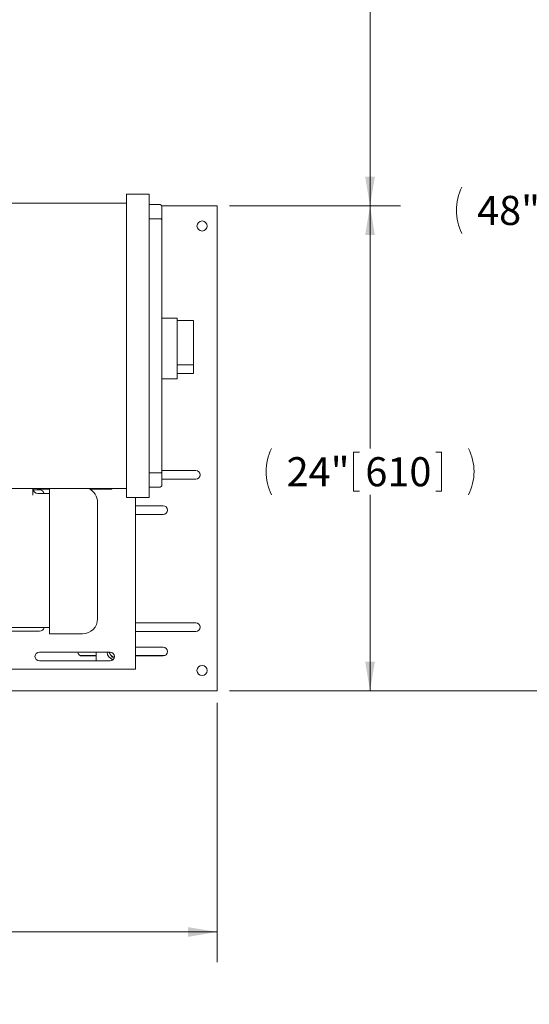
# Model space of a CAD drawing. Units: inches. Extents: x 0.1 to 22.1, y 0.1 to 17.1.
# Drawn here: x 11 to 13.1, y 8.6 to 12.6 of the extents above; entities that cross this region are included whole.
import ezdxf

# ---------------------------------------------------------------- set-up
doc = ezdxf.new("R2010")
doc.units = ezdxf.units.IN
doc.header["$MEASUREMENT"] = 0
doc.layers.add('7', color=7, linetype='Continuous', lineweight=15)
doc.styles.add('SLDTEXTSTYLE0', font='TXT', dxfattribs={"width": 0.75})
doc.dimstyles.new('SLDDIMSTYLE1', dxfattribs={"dimtxt": 0.12, "dimasz": 0.12, "dimexe": 0, "dimexo": 0.0625, "dimgap": 0.03, "dimtad": 0, "dimtih": 1, "dimtoh": 1, "dimlfac": 12, "dimrnd": 1e-09, "dimzin": 12, "dimdsep": 46, "dimlunit": 5, "dimtxsty": 'SLDTEXTSTYLE0', "dimsah": 1, "dimcen": 0.09, "dimadec": 0, "dimazin": 3, "dimtfac": 1, "dimtofl": 0, "dimtmove": 0, "dimatfit": 3, "dimfxl": 0, "dimfrac": 2, "dimtolj": 1, "dimtzin": 12, "dimarcsym": 0})

# ---------------------------------------------------------------- blocks, each defined once
blk = doc.blocks.new('_D_3')
at = {"layer": '7'}
for p, q in [((8.5014, 9.8271), (8.5014, 8.7574)), ((11.8139, 9.8271), (11.8139, 8.7574)), ((10.2146, 8.9633), (10.2146, 8.8015)), ((10.2146, 8.9633), (10.239, 8.9633)), ((10.6665, 8.9633), (10.6421, 8.9633)), ((10.6665, 8.9633), (10.6665, 8.8015)), ((8.5014, 8.8824), (9.4493, 8.8824)), ((11.8139, 8.8824), (10.9129, 8.8824)), ((10.2146, 8.8015), (10.239, 8.8015)), ((10.6665, 8.8015), (10.6421, 8.8015))]:
    blk.add_line(p, q, dxfattribs=at)
for centre, start, end in [((9.7751, 8.8824), 153.4349, 206.5651), ((10.5872, 8.8824), 333.4349, 26.5651)]:
    blk.add_arc(centre, 0.2128, start, end, dxfattribs=at)
for points in [[(8.5014, 8.8824), (8.6214, 8.8624), (8.6214, 8.9024)], [(11.8139, 8.8824), (11.6939, 8.9024), (11.6939, 8.8624)]]:
    blk.add_solid(points, dxfattribs=at)
at = {"layer": '7', "char_height": 0.12, "attachment_point": 1, "style": 'SLDTEXTSTYLE0'}
for s, insert in [('39 3/4"', (9.6473, 8.942)), ('1010', (10.2633, 8.942))]:
    blk.add_mtext(s, dxfattribs=dict(at, insert=insert))
blk = doc.blocks.new('_D_4')
at = {"layer": '7'}
for p, q in [((11.8639, 11.8771), (12.5688, 11.8771)), ((12.4438, 11.8771), (12.4438, 10.876)), ((12.3757, 10.8617), (12.3757, 10.6999)), ((12.3757, 10.8617), (12.4, 10.8617)), ((12.739, 10.8617), (12.7147, 10.8617)), ((12.739, 10.8617), (12.739, 10.6999)), ((12.3757, 10.6999), (12.4, 10.6999)), ((12.4438, 9.8771), (12.4438, 10.6857)), ((12.739, 10.6999), (12.7147, 10.6999)), ((11.8639, 9.8771), (12.5688, 9.8771))]:
    blk.add_line(p, q, dxfattribs=at)
for centre, start, end in [((12.2279, 10.7808), 153.4349, 206.5651), ((12.6597, 10.7808), 333.4349, 26.5651)]:
    blk.add_arc(centre, 0.2128, start, end, dxfattribs=at)
for points in [[(12.4438, 11.8771), (12.4238, 11.7571), (12.4638, 11.7571)], [(12.4438, 9.8771), (12.4638, 9.9971), (12.4238, 9.9971)]]:
    blk.add_solid(points, dxfattribs=at)
at = {"layer": '7', "char_height": 0.12, "attachment_point": 1, "style": 'SLDTEXTSTYLE0'}
for s, insert in [('24"', (12.1, 10.8403)), ('610', (12.4244, 10.8403))]:
    blk.add_mtext(s, dxfattribs=dict(at, insert=insert))
blk = doc.blocks.new('_D_5')
at = {"layer": '7'}
for p, q in [((10.5514, 13.8771), (12.5688, 13.8771)), ((12.4438, 13.8771), (12.4438, 13.0697)), ((12.3757, 13.0554), (12.3757, 12.8936)), ((12.3757, 13.0554), (12.4, 13.0554)), ((12.739, 13.0554), (12.7147, 13.0554)), ((12.739, 13.0554), (12.739, 12.8936)), ((12.3757, 12.8936), (12.4, 12.8936)), ((12.4438, 11.8771), (12.4438, 12.8794)), ((12.739, 12.8936), (12.7147, 12.8936)), ((11.8639, 11.8771), (12.5688, 11.8771))]:
    blk.add_line(p, q, dxfattribs=at)
for centre, start, end in [((12.2279, 12.9745), 153.4349, 206.5651), ((12.6597, 12.9745), 333.4349, 26.5651)]:
    blk.add_arc(centre, 0.2128, start, end, dxfattribs=at)
for points in [[(12.4438, 13.8771), (12.4238, 13.7571), (12.4638, 13.7571)], [(12.4438, 11.8771), (12.4638, 11.9971), (12.4238, 11.9971)]]:
    blk.add_solid(points, dxfattribs=at)
at = {"layer": '7', "char_height": 0.12, "attachment_point": 1, "style": 'SLDTEXTSTYLE0'}
for s, insert in [('24"', (12.1, 13.034)), ('610', (12.4244, 13.034))]:
    blk.add_mtext(s, dxfattribs=dict(at, insert=insert))
blk = doc.blocks.new('_D_6')
at = {"layer": '7'}
for p, q in [((10.5514, 13.8771), (13.3982, 13.8771)), ((13.2732, 13.8771), (13.2732, 11.9536)), ((13.1608, 11.9393), (13.1608, 11.7775)), ((13.1608, 11.9393), (13.1851, 11.9393)), ((13.6127, 11.9393), (13.5883, 11.9393)), ((13.6127, 11.9393), (13.6127, 11.7775)), ((13.1608, 11.7775), (13.1851, 11.7775)), ((13.6127, 11.7775), (13.5883, 11.7775)), ((13.2732, 9.8771), (13.2732, 11.7632)), ((11.8639, 9.8771), (13.3982, 9.8771))]:
    blk.add_line(p, q, dxfattribs=at)
for centre, start, end in [((13.0129, 11.8584), 153.4349, 206.5651), ((13.5334, 11.8584), 333.4349, 26.5651)]:
    blk.add_arc(centre, 0.2128, start, end, dxfattribs=at)
for points in [[(13.2732, 13.8771), (13.2532, 13.7571), (13.2932, 13.7571)], [(13.2732, 9.8771), (13.2932, 9.9971), (13.2532, 9.9971)]]:
    blk.add_solid(points, dxfattribs=at)
at = {"layer": '7', "char_height": 0.12, "attachment_point": 1, "style": 'SLDTEXTSTYLE0'}
for s, insert in [('48"', (12.8851, 11.9179)), ('1219', (13.2095, 11.9179))]:
    blk.add_mtext(s, dxfattribs=dict(at, insert=insert))

msp = doc.modelspace()

# ---------------------------------------------------------------- linework, layer by layer
at = {"color": 7, "linetype": 'Continuous', "lineweight": 15}
for p, q in [((11.4399, 11.92456), (11.53365, 11.92456)), ((11.4399, 11.91414), (11.4399, 11.92456)), ((11.4399, 11.91414), (11.4399, 10.68498)), ((11.53365, 11.92456), (11.53365, 11.91414)), ((11.53365, 11.91414), (11.53365, 10.68498)), ((10.89406, 11.8881), (11.4399, 11.8881)), ((11.57531, 11.88289), (11.53365, 11.88289)), ((11.58467, 11.87706), (11.81385, 11.87706)), ((11.58573, 11.87248), (11.58573, 11.81965)), ((11.81385, 11.8406), (11.81385, 11.87706)), ((11.57531, 11.82397), (11.53365, 11.82397)), ((11.58573, 11.81965), (11.58573, 10.77947)), ((11.81385, 9.91352), (11.81385, 11.8406)), ((11.64823, 11.41414), (11.58573, 11.41414)), ((11.64823, 11.41414), (11.64823, 11.38289)), ((11.71594, 11.40373), (11.64823, 11.40373)), ((11.64823, 11.38289), (11.64823, 11.19539)), ((11.71594, 11.22106), (11.71594, 11.40373)), ((11.71594, 11.22106), (11.64823, 11.22106)), ((11.71594, 11.18498), (11.71594, 11.22106)), ((11.64823, 11.19539), (11.64823, 11.16414)), ((11.71594, 11.18498), (11.64823, 11.18498)), ((11.64823, 11.16414), (11.58573, 11.16414)), ((11.57531, 10.77515), (11.53365, 10.77515)), ((11.72552, 10.78587), (11.58573, 10.78587)), ((11.58573, 10.77947), (11.58573, 10.72664)), ((11.58573, 10.74937), (11.72552, 10.74937)), ((11.4399, 10.71102), (10.89406, 10.71102)), ((11.05427, 10.71102), (11.05427, 10.68342)), ((11.05493, 10.70581), (11.08094, 10.70581)), ((11.12302, 10.69019), (11.0751, 10.69019)), ((11.12302, 10.70844), (11.08094, 10.70844)), ((11.12302, 10.71102), (11.12302, 10.11206)), ((11.3726, 10.70844), (11.28866, 10.70844)), ((11.31516, 10.70844), (11.31516, 10.71102)), ((11.3752, 10.71102), (11.3752, 10.70862)), ((11.4399, 10.67456), (11.4399, 10.68498)), ((11.57531, 10.71623), (11.53365, 10.71623)), ((11.53365, 10.68498), (11.53365, 10.67456)), ((11.32094, 10.65373), (11.32094, 10.17456)), ((11.53365, 10.67456), (11.4399, 10.67456)), ((11.47677, 9.96625), (11.47677, 10.67456)), ((11.5906, 10.64031), (11.47677, 10.64031)), ((11.47677, 10.60381), (11.5906, 10.60381)), ((11.72552, 10.15754), (11.47677, 10.15754)), ((10.4976, 10.1381), (11.12302, 10.1381)), ((10.70594, 10.12248), (11.08094, 10.12248)), ((11.12302, 10.11206), (11.25844, 10.11206)), ((11.47677, 10.12104), (11.72552, 10.12104)), ((11.08094, 10.03656), (11.3726, 10.03656)), ((11.31516, 10.0001), (11.31516, 10.03656)), ((11.5906, 10.05698), (11.47677, 10.05698)), ((11.3726, 10.0001), (11.08094, 10.0001)), ((11.2482, 10.02289), (11.31516, 10.02289)), ((11.25727, 10.02048), (11.31516, 10.02048)), ((11.47677, 10.02289), (11.59968, 10.02289)), ((11.47677, 10.02048), (11.5906, 10.02048)), ((11.4462, 9.96625), (10.674, 9.96625)), ((11.47677, 9.96625), (11.4462, 9.96625)), ((11.81385, 9.87706), (11.81385, 9.91352)), ((8.50135, 9.87706), (11.81385, 9.87706))]:
    msp.add_line(p, q, dxfattribs=at)
at = {"color": 7, "linetype": 'Continuous', "lineweight": 15, "flags": 128}
msp.add_lwpolyline([(11.37803, 10.0086), (11.38054, 10.00546), (11.38303, 10.00338)], dxfattribs=at)
at = {"color": 7, "linetype": 'Continuous', "lineweight": 15}
for centre in [(11.75135, 11.79373), (11.75135, 9.96039)]:
    msp.add_circle(centre, 0.02083, dxfattribs=at)
for centre, radius, start, end in [((11.57531, 11.87248), 0.01042, 0, 90), ((11.72552, 10.76762), 0.01825, 270, 90), ((11.57531, 10.72664), 0.01042, 270, 0), ((11.0751, 10.71102), 0.02083, 180, 270), ((11.08094, 10.72667), 0.01823, 239.12464, 270), ((11.08094, 10.68498), 0.02083, 14.47751, 90), ((11.25844, 10.65373), 0.0625, 0, 66.44354), ((11.3726, 10.72667), 0.01823, 270, 300.87536), ((11.5906, 10.62206), 0.01825, 270, 90), ((11.25844, 10.17456), 0.0625, 270, 0), ((11.72552, 10.13929), 0.01825, 270, 90), ((11.08094, 10.14331), 0.02083, 270, 345.52249), ((11.08094, 10.01833), 0.01823, 90, 270), ((11.25727, 10.03873), 0.01825, 186.81832, 270), ((11.39341, 10.03873), 0.03383, 183.6717, 257.00621), ((11.39341, 10.03873), 0.02342, 185.30898, 210), ((11.3726, 10.01833), 0.01823, 270, 90), ((11.5906, 10.03873), 0.01825, 270, 90), ((11.39341, 10.03873), 0.02342, 210, 263.1234)]:
    msp.add_arc(centre, radius, start, end, dxfattribs=at)
for centre, start_param, end_param in [((11.57531, 11.81965), 0, 1.5707963), ((11.57531, 10.77947), 4.712389, 6.2831853)]:
    msp.add_ellipse(centre, major_axis=(0.01042, 0), ratio=0.4142136, start_param=start_param, end_param=end_param, dxfattribs=at)
for points, knots in [([(11.36755, 10.03669), (11.36826, 10.03546), (11.37009, 10.0323), (11.37198, 10.02902), (11.37313, 10.02702)], [0, 0, 0, 0, 0.3878281, 1, 1, 1, 1]), ([(11.37313, 10.02702), (11.37329, 10.02674), (11.37558, 10.02279), (11.37781, 10.01891), (11.37989, 10.01531)], [0, 0, 0, 0, 0.070219, 1, 1, 1, 1]), ([(11.37989, 10.01531), (11.38329, 10.01531), (11.38671, 10.01531), (11.39022, 10.01531), (11.39025, 10.01531)], [0, 0, 0, 0, 0.9928116, 1, 1, 1, 1])]:
    msp.add_open_spline(points, degree=3, knots=knots, dxfattribs=at)

# ---------------------------------------------------------------- dimensions: what is measured, and where the dimension line sits
at = {"layer": '7'}
for base, p1, p2, picture, middle in [((12.44378, 13.87706), (11.81385, 11.87706), (10.50135, 13.87706), '_D_5', (12.44378, 12.97452)), ((13.27315, 13.87706), (11.81385, 9.87706), (10.50135, 13.87706), '_D_6', (13.27315, 11.85841)), ((12.44378, 11.87706), (11.81385, 9.87706), (11.81385, 11.87706), '_D_4', (12.44378, 10.78081))]:
    dim = msp.add_linear_dim(base=base, p1=p1, p2=p2, angle=90, text='(<>)', dimstyle='SLDDIMSTYLE1', dxfattribs=at)
    dim.commit()
    dim.dimension.update_dxf_attribs({"geometry": picture, "text_midpoint": middle, "dimtype": 160})
dim = msp.add_linear_dim(base=(11.81385, 8.88243), p1=(8.50135, 9.87706), p2=(11.81385, 9.87706), text='(<>)', dimstyle='SLDDIMSTYLE1', dxfattribs=at)
dim.commit()
dim.dimension.update_dxf_attribs({"geometry": '_D_3', "text_midpoint": (10.18114, 8.88243), "dimtype": 160})

doc.saveas('drawing.dxf')
